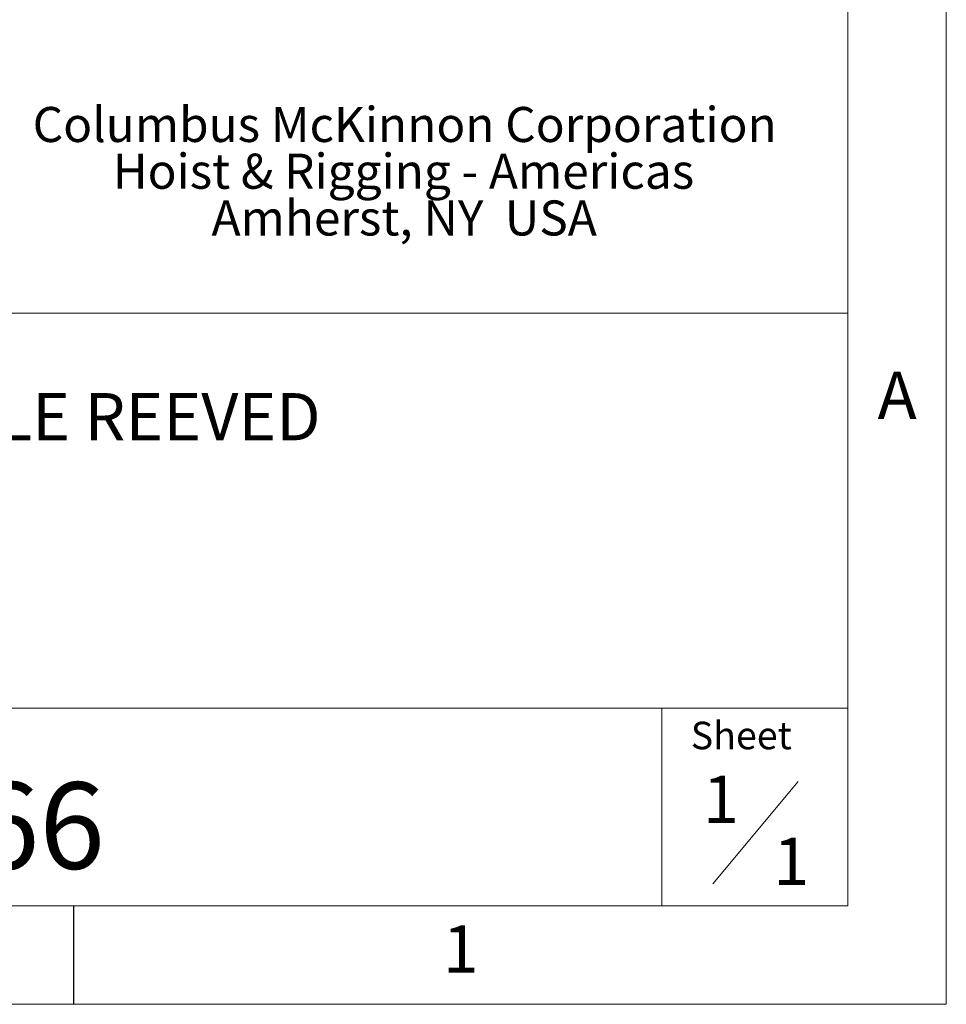
# Model space of a CAD drawing. Units: inches. Extents: x 0 to 130, y 0 to 86.
# Drawn here: x 111 to 130, y 0 to 20 of the extents above; entities that cross this region are included whole.
import ezdxf
from ezdxf.enums import TextEntityAlignment as Align

# ---------------------------------------------------------------- set-up
doc = ezdxf.new("R2010")
doc.units = ezdxf.units.IN
doc.header["$MEASUREMENT"] = 0
doc.layers.add('BORDER', color=7, linetype='Continuous')
doc.layers.add('FORMAT', color=7, linetype='Continuous')
doc.styles.add('CMCO STANDARD', font='Gothic.ttf')
doc.styles.get("Standard").update_dxf_attribs({"font": 'ARIAL.TTF'})
doc.styles.add('style1', font='GOTHICB.TTF', dxfattribs={"height": 0.5})

# ---------------------------------------------------------------- blocks, each defined once
blk = doc.blocks.new('SW_NOTE_0')
at = {"layer": 'FORMAT', "color": 0, "char_height": 0.09375, "attachment_point": 1}
for s, insert in [('{\\fCentury Gothic|b1|i0|c0|p34;Columbus McKinnon Corporation}', (0, 0.1209)), ('{\\fCentury Gothic|b0|i0|c0|p34;Hoist & Rigging - Americas}', (0.2143, -0.0041)), ('{\\fCentury Gothic|b0|i0|c0|p34;Amherst, NY  USA}', (0.4783, -0.1291))]:
    blk.add_mtext(s, dxfattribs=dict(at, insert=insert))
blk = doc.blocks.new('CMCO N_A Hoist Address')
at = {"layer": 'FORMAT', "color": 7, "xscale": 0.95, "yscale": 0.95, "zscale": 0.95}
blk.add_blockref('SW_NOTE_0', (0.0039, 0.232), dxfattribs=at)
blk = doc.blocks.new('B-SIZE_BORDER')
at = {"layer": 'BORDER', "linetype": 'Continuous', "lineweight": 0}
for p, q in [((16.5229, 10.9106), (16.5229, 0.1606)), ((16.5229, 0.1606), (0.2729, 0.1606))]:
    blk.add_line(p, q, dxfattribs=at)
at = {"layer": 'BORDER', "linetype": 'Continuous', "lineweight": 15}
for q in [(16.2729, 10.6606), (0.5229, 0.4106)]:
    blk.add_line((16.2729, 0.4106), q, dxfattribs=at)
at = {"layer": 'BORDER'}
blk.add_line((14.3049, 0.4106), (14.3049, 0.1606), dxfattribs=at)
at = {"layer": 'FORMAT', "lineweight": 15}
for p, q in [((16.2729, 1.9165), (12.4934, 1.9165)), ((12.4934, 0.9126), (16.2729, 0.9126)), ((15.8004, 0.4106), (15.8004, 0.9126)), ((16.1465, 0.7269), (15.9296, 0.467))]:
    blk.add_line(p, q, dxfattribs=at)
at = {"color": 7, "linetype": 'Continuous'}
blk.add_blockref('CMCO N_A Hoist Address', (14.1977, 2.0932), dxfattribs=at)
at = {"layer": 'BORDER', "char_height": 0.12, "attachment_point": 5, "style": 'CMCO STANDARD'}
for s, insert in [('A', (16.3979, 1.6919)), ('1', (15.2892, 0.2856))]:
    blk.add_mtext(s, dxfattribs=dict(at, insert=insert))
at = {"layer": 'FORMAT', "lineweight": 15, "insert": (15.8736, 0.8785), "char_height": 0.07, "attachment_point": 1}
blk.add_mtext('Sheet', dxfattribs=at)
at = {"layer": 'FORMAT', "style": 'style1'}
for tag, p in [('CURRENT_SHEET', (15.9046, 0.6213)), ('TOTAL_SHEET', (16.0838, 0.4635))]:
    blk.add_attdef(tag, p, '', height=0.12, dxfattribs=at)
blk = doc.blocks.new('DWG_TITLEBLOCK')
at = {"layer": 'FORMAT', "color": 7, "lineweight": 15}
for tag, p in [('MATERIAL', (-4.8482, 1.3965)), ('MATERIAL_STANDARD', (-4.8509, 1.2628)), ('MATERIAL_NO', (-4.8536, 1.0917))]:
    blk.add_attdef(tag, p, '', height=0.07, dxfattribs=at)
at = {"layer": 'FORMAT'}
for tag, p, height, style in [('DESCRIPTION_1', (-3.7087, 1.1826), 0.12, 'style1'), ('DESCRIPTION_2', (-3.7112, 0.9346), 0.12, 'CMCO STANDARD'), ('DESCRIPTION_3', (-3.7112, 0.6866), 0.12, 'CMCO STANDARD'), ('DRAWINGNO', (-3.2203, 0.094), 0.22, 'style1')]:
    blk.add_attdef(tag, p, '', height=height, dxfattribs=dict(at, style=style))
at = {"layer": 'FORMAT', "lineweight": 15}
blk.add_attdef('MODELED_DATE', (-4.8183, 0.8922), '', height=0.07, dxfattribs=at)
for tag, p in [('PROJECT', (-4.3073, 0.2565)), ('ORIGINAL_SCALE', (-4.3197, 0.0953))]:
    blk.add_attdef(tag, text='', height=0.07, dxfattribs=at).set_placement(p, align=Align.MIDDLE_CENTER)

msp = doc.modelspace()

# ---------------------------------------------------------------- block references
at = {"layer": 'FORMAT', "xscale": 8, "yscale": 8, "zscale": 8}
msp.add_blockref('B-SIZE_BORDER', (-1.91016, -1.1242), dxfattribs=at).add_auto_attribs({'CURRENT_SHEET': '1', 'TOTAL_SHEET': '1'})
at = {"layer": 'FORMAT'}
ref = msp.add_blockref('DWG_TITLEBLOCK', (128.27288, 2.1606), dxfattribs=dict(at, xscale=8, yscale=8, zscale=8))
ref.add_attrib('DRAWINGNO', '00001466', (102.51018, 2.91224), dxfattribs={"height": 1.76, "style": 'style1'})
ref.add_attrib('DESCRIPTION_1', 'V2 LODESTAR - SINGLE REEVED', (98.60304, 11.62168), dxfattribs={"height": 0.96, "style": 'style1'})
ref.add_attrib('MODELED_DATE', '12/2/2010', (89.72681, 9.2983), dxfattribs={"lineweight": 15, "height": 0.56})
ref.add_attrib('PROJECT', 'Hoist PDE', dxfattribs={"lineweight": 15, "height": 0.56}).set_placement((93.81417, 4.21264), align=Align.MIDDLE_CENTER)
ref.add_attrib('ORIGINAL_SCALE', '1:1', dxfattribs={"lineweight": 15, "height": 0.56}).set_placement((93.71496, 2.92266), align=Align.MIDDLE_CENTER)

doc.saveas('drawing.dxf')
